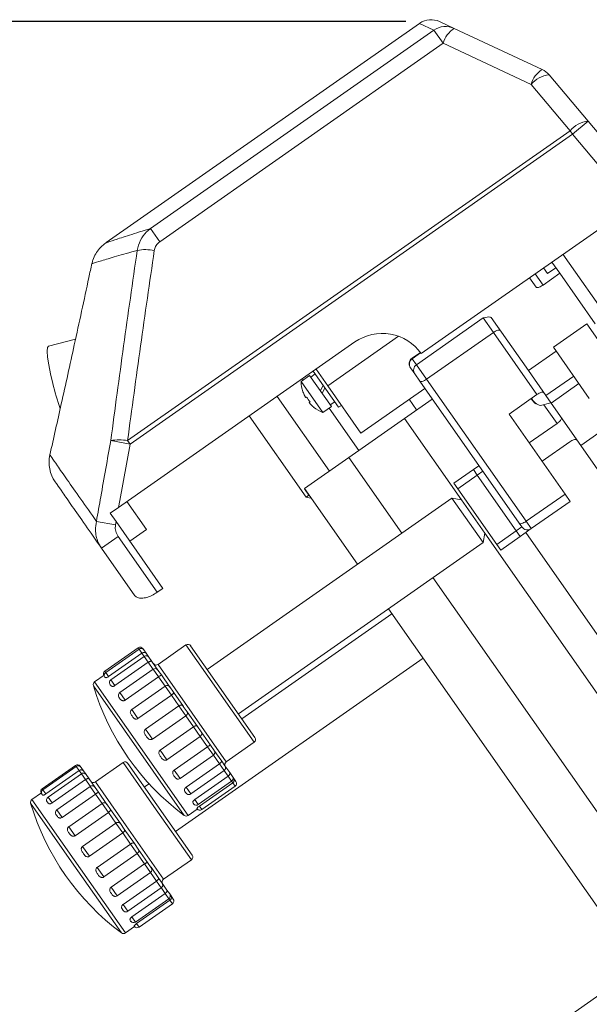
# Model space of a CAD drawing. Extents: x 3 to 2363, y 6 to 1647.
# Drawn here: x 237 to 321, y 663 to 808 of the extents above; entities that cross this region are included whole.
import ezdxf

# ---------------------------------------------------------------- set-up
doc = ezdxf.new("R2010")
doc.units = 0
doc.header["$LTSCALE"] = 5
doc.header["$PDMODE"] = 3
doc.layers.get('0').update_dxf_attribs({"linetype": 'CONTINUOUS'})
doc.layers.get('DEFPOINTS').update_dxf_attribs({"linetype": 'CONTINUOUS'})
doc.layers.add('SUNPOU', color=3, linetype='CONTINUOUS')
doc.styles.get("Standard").update_dxf_attribs({"font": 'romans.shx', "bigfont": 'extfont.shx'})
doc.dimstyles.new('IMCADLT', dxfattribs={"dimtxt": 3, "dimasz": 2.5, "dimexe": 1, "dimexo": 1, "dimgap": 1, "dimtad": 3, "dimdsep": 46, "dimtxsty": 'STANDARD', "dimblk1": 'ARROW', "dimblk2": 'ARROW', "dimsah": 1, "dimcen": 0, "dimadec": 0, "dimazin": 0, "dimtfac": 0.45, "dimtmove": 0, "dimatfit": 1, "dimldrblk": 'ARROW', "dimfxl": 1, "dimtolj": 1, "dimarcsym": 0})

# ---------------------------------------------------------------- blocks, each defined once
blk = doc.blocks.new('_Open30')
at = {"color": 0, "linetype": 'ByBlock', "lineweight": -2}
for p, q in [((-1, 0.2679), (0, 0)), ((0, 0), (-1, -0.2679)), ((0, 0), (-1, 0))]:
    blk.add_line(p, q, dxfattribs=at)
blk = doc.blocks.new('*D43')
at = {"layer": 'DEFPOINTS', "color": 0}
for p in [(136.23, 807.53), (299.28, 807.53), (245.83, 363.46)]:
    blk.add_point(p, dxfattribs=at)
at = {"layer": 'SUNPOU', "color": 0, "lineweight": -2}
for p, q in [((294.28, 807.53), (135.23, 807.53)), ((136.23, 378.46), (136.23, 792.53)), ((240.83, 363.46), (135.23, 363.46))]:
    blk.add_line(p, q, dxfattribs=at)
at = {"layer": 'SUNPOU', "color": 0, "lineweight": -2, "xscale": 15, "yscale": 15, "zscale": 15}
for p, rotation in [((136.23, 807.53), 90), ((136.23, 363.46), 270)]:
    blk.add_blockref('_Open30', p, dxfattribs=dict(at, rotation=rotation))
at = {"layer": 'SUNPOU', "color": 0, "insert": (125.23, 585.5), "char_height": 20, "attachment_point": 5, "rotation": 90}
blk.add_mtext('\\A1;444', dxfattribs=at)
blk = doc.blocks.new('ARROW')
for p, q in [((0, 0), (-1.5, 0.4019)), ((0, 0), (-1.5, -0.4019)), ((-1, 0), (0, 0))]:
    blk.add_line(p, q)
blk = doc.blocks.new('*D45')
at = {"layer": 'DEFPOINTS', "color": 0}
for p in [(704.23, 703.78), (208.85, 501.26), (704.23, 223.75)]:
    blk.add_point(p, dxfattribs=at)
at = {"layer": 'SUNPOU', "color": 0, "lineweight": -2}
for p, q in [((704.23, 698.78), (704.23, 222.75)), ((208.85, 496.26), (208.85, 222.75)), ((223.85, 223.75), (689.23, 223.75))]:
    blk.add_line(p, q, dxfattribs=at)
at = {"layer": 'SUNPOU', "color": 0, "lineweight": -2, "xscale": 15, "yscale": 15, "zscale": 15, "rotation": 180}
blk.add_blockref('_Open30', (208.85, 223.75), dxfattribs=at)
at = {"layer": 'SUNPOU', "color": 0, "lineweight": -2, "xscale": 15, "yscale": 15, "zscale": 15}
blk.add_blockref('_Open30', (704.23, 223.75), dxfattribs=at)
at = {"layer": 'SUNPOU', "color": 0, "insert": (463.58, 234.75), "char_height": 20, "attachment_point": 5}
blk.add_mtext('\\A1;495', dxfattribs=at)

msp = doc.modelspace()

# ---------------------------------------------------------------- linework, layer by layer
at = {"color": 7, "linetype": 'Continuous', "lineweight": 15}
for p, q in [((296.286, 807.267), (250.158, 774.967)), ((298.422, 806.266), (296.286, 807.267)), ((299.275, 807.528), (301.405, 806.535)), ((301.405, 806.535), (314.37, 800.489)), ((256.695, 777.048), (298.422, 806.266)), ((298.422, 806.266), (299.779, 804.327)), ((299.779, 804.327), (258.053, 775.11)), ((312.744, 798.281), (299.779, 804.327)), ((315.4, 799.699), (321.137, 792.862)), ((318.481, 791.444), (312.744, 798.281)), ((318.839, 790.933), (321.137, 792.862)), ((321.137, 792.862), (330.136, 782.137)), ((253.307, 745.809), (318.481, 791.444)), ((318.839, 790.933), (253.665, 745.298)), ((318.839, 790.933), (318.481, 791.444)), ((327.669, 780.41), (318.839, 790.933)), ((296.551, 758.621), (327.669, 780.41)), ((256.695, 777.048), (258.053, 775.11)), ((317.439, 773.247), (327.19, 759.321)), ((248.153, 771.877), (248.148, 771.875)), ((316.957, 770.448), (315.801, 772.1)), ((313.343, 770.379), (314.5, 768.728)), ((314.5, 768.728), (316.957, 770.448)), ((315.146, 770.42), (314.572, 771.239)), ((315.146, 770.42), (316.374, 771.281)), ((316.957, 770.448), (322.176, 762.995)), ((313.508, 768.401), (312.524, 769.805)), ((295.864, 756.986), (305.694, 763.869)), ((307.188, 761.735), (305.694, 763.869)), ((306.881, 763.917), (312.346, 756.112)), ((316.041, 759.552), (320.956, 762.994)), ((320.956, 762.994), (353.273, 716.841)), ((307.188, 761.735), (297.358, 754.852)), ((313.601, 752.577), (307.188, 761.735)), ((245.64, 760.764), (241.637, 759.705)), ((251.986, 735.961), (286.802, 760.34)), ((282.788, 753.867), (293.228, 761.177)), ((296.431, 758.786), (295.205, 757.927)), ((296.47, 758.733), (295.243, 757.873)), ((316.442, 758.98), (312.346, 756.112)), ((316.041, 759.552), (321.32, 752.013)), ((295.205, 757.927), (295.243, 757.873)), ((295.243, 757.873), (295.864, 756.986)), ((284.386, 750.713), (280.658, 756.038)), ((282.788, 753.867), (281.068, 756.325)), ((294.978, 756.508), (294.959, 756.535)), ((295.596, 755.626), (294.978, 756.508)), ((295.864, 756.986), (297.358, 754.852)), ((312.346, 756.112), (314.926, 752.428)), ((280.117, 755.415), (278.854, 754.53)), ((278.854, 754.53), (282.066, 749.943)), ((279.02, 754.891), (279.134, 754.727)), ((280.117, 755.415), (283.329, 750.828)), ((280.945, 755.628), (280.289, 755.169)), ((296.343, 754.559), (295.596, 755.626)), ((310.998, 733.629), (296.343, 754.559)), ((297.358, 754.852), (312.013, 733.923)), ((314.926, 752.428), (319.021, 755.296)), ((319.787, 754.203), (315.691, 751.335)), ((279.123, 752.993), (279.143, 752.995)), ((281.723, 753.122), (282.114, 753.959)), ((282.379, 753.58), (281.988, 752.743)), ((287.664, 746.904), (282.788, 753.867)), ((287.664, 746.904), (297.084, 753.501)), ((283.029, 741.32), (275.334, 752.31)), ((279.566, 752.148), (279.68, 752.228)), ((280.185, 751.507), (280.071, 751.427)), ((283.157, 751.074), (283.813, 751.533)), ((294.087, 749.063), (298.183, 751.931)), ((294.787, 751.892), (295.886, 750.323)), ((309.505, 749.709), (313.601, 752.577)), ((314.148, 750.96), (315.671, 751.363)), ((315.691, 751.335), (314.926, 752.428)), ((315.691, 751.335), (320.067, 745.085)), ((280.722, 750.74), (280.714, 750.722)), ((282.066, 749.943), (283.329, 750.828)), ((283.005, 750.601), (287.373, 744.362)), ((284.386, 750.713), (284.796, 751)), ((316.577, 748.326), (314.641, 751.091)), ((271.238, 749.442), (279.617, 737.475)), ((285.896, 743.327), (294.087, 749.063)), ((294.087, 749.063), (302.47, 737.091)), ((309.505, 749.709), (317.747, 737.938)), ((312.481, 745.458), (316.577, 748.326)), ((324.034, 747.862), (320.067, 745.085)), ((250.831, 745.807), (253.665, 745.298)), ((253.665, 745.298), (253.307, 745.809)), ((318.45, 745.651), (314.355, 742.783)), ((320.067, 745.085), (323.959, 739.528)), ((285.896, 743.327), (279.342, 738.739)), ((285.896, 743.327), (293.705, 732.174)), ((301.38, 739.52), (304.247, 741.528)), ((305.066, 742.101), (304.247, 741.528)), ((304.82, 740.708), (304.247, 741.528)), ((304.82, 740.708), (305.639, 741.282)), ((304.82, 740.708), (301.953, 738.701)), ((310.556, 732.517), (304.82, 740.708)), ((279.342, 738.739), (287.152, 727.586)), ((280.018, 737.756), (279.37, 738.682)), ((301.953, 738.701), (301.38, 739.52)), ((307.689, 730.509), (301.953, 738.701)), ((256.095, 732.712), (253.216, 736.823)), ((301.078, 737.336), (265.035, 712.099)), ((279.617, 737.475), (280.018, 737.756)), ((279.617, 737.475), (280.313, 737.352)), ((280.018, 737.756), (280.035, 737.75)), ((302.47, 737.091), (301.078, 737.336)), ((305.666, 730.783), (301.078, 737.336)), ((302.47, 737.091), (305.912, 732.176)), ((312.013, 733.923), (317.747, 737.938)), ((318.502, 736.86), (312.768, 732.845)), ((318.502, 736.86), (317.747, 737.938)), ((251.986, 735.961), (250.759, 735.102)), ((248.707, 733.914), (251.525, 733.406)), ((250.759, 735.102), (251.612, 733.885)), ((312.013, 733.923), (312.768, 732.845)), ((251.612, 733.885), (251.525, 733.406)), ((251.612, 733.885), (258.502, 724.044)), ((253.637, 730.992), (256.095, 732.712)), ((307.689, 730.509), (310.556, 732.517)), ((310.556, 732.517), (311.375, 733.091)), ((310.556, 732.517), (311.13, 731.698)), ((311.375, 733.091), (310.998, 733.629)), ((311.13, 731.698), (312.768, 732.845)), ((251.917, 731.705), (249.46, 729.984)), ((251.917, 731.705), (257.683, 723.47)), ((305.666, 730.783), (305.912, 732.176)), ((305.912, 732.176), (349.151, 670.425)), ((311.13, 731.698), (308.263, 729.69)), ((353.246, 673.292), (311.949, 732.271)), ((254.377, 722.962), (249.46, 729.984)), ((269.624, 705.546), (305.666, 730.783)), ((308.263, 729.69), (307.689, 730.509)), ((298.294, 725.621), (330.635, 679.433)), ((258.502, 724.044), (257.683, 723.47)), ((291.741, 721.032), (328.67, 668.292)), ((292.248, 720.308), (270.131, 704.821)), ((254.863, 715.293), (249.949, 711.852)), ((254.996, 715.104), (250.081, 711.662)), ((254.996, 715.104), (254.863, 715.293)), ((255.419, 714.499), (254.996, 715.104)), ((255.56, 715.17), (255.692, 714.981)), ((261.901, 715.703), (257.805, 712.835)), ((271.938, 701.368), (261.901, 715.703)), ((262.597, 715.58), (272.061, 702.064)), ((250.505, 711.057), (255.419, 714.499)), ((255.759, 714.014), (250.844, 710.573)), ((255.759, 714.014), (255.419, 714.499)), ((255.692, 714.981), (256.048, 714.473)), ((256.36, 713.155), (255.759, 714.014)), ((256.048, 714.473), (256.455, 713.892)), ((256.455, 713.892), (256.894, 713.265)), ((260.384, 688.23), (296.837, 713.755)), ((251.446, 709.714), (256.36, 713.155)), ((257.077, 712.132), (252.162, 708.691)), ((257.092, 712.11), (256.36, 713.155)), ((256.894, 713.265), (257.773, 712.01)), ((257.854, 711.022), (257.077, 712.132)), ((257.805, 712.835), (267.843, 698.5)), ((249.868, 711.245), (248.453, 710.254)), ((249.949, 711.852), (250.081, 711.662)), ((250.081, 711.662), (250.505, 711.057)), ((252.939, 707.581), (257.854, 711.022)), ((257.773, 712.01), (258.279, 711.287)), ((258.822, 709.639), (257.854, 711.022)), ((258.279, 711.287), (259.543, 709.482)), ((261.634, 690.603), (248.261, 709.702)), ((248.453, 710.254), (262.219, 690.595)), ((250.761, 709.819), (250.698, 709.952)), ((250.844, 710.573), (251.446, 709.714)), ((253.908, 706.197), (258.822, 709.639)), ((259.754, 708.309), (258.822, 709.639)), ((259.517, 709.519), (260.07, 708.73)), ((252.162, 708.691), (252.939, 707.581)), ((254.839, 704.867), (259.754, 708.309)), ((260.864, 706.723), (259.754, 708.309)), ((260.07, 708.73), (261.519, 706.66)), ((255.949, 703.282), (260.864, 706.723)), ((261.874, 705.281), (260.864, 706.723)), ((261.517, 706.663), (262.09, 705.845)), ((253.908, 706.197), (254.839, 704.867)), ((256.959, 701.84), (261.874, 705.281)), ((263.017, 703.648), (261.874, 705.281)), ((262.09, 705.845), (263.582, 703.714)), ((258.103, 700.206), (263.017, 703.648)), ((264.007, 702.235), (263.017, 703.648)), ((263.582, 703.714), (264.15, 702.903)), ((255.949, 703.282), (256.959, 701.84)), ((259.092, 698.793), (264.007, 702.235)), ((265.072, 700.714), (264.007, 702.235)), ((264.141, 702.915), (265.531, 700.93)), ((260.157, 697.273), (265.072, 700.714)), ((265.945, 699.468), (265.072, 700.714)), ((265.531, 700.93), (266.067, 700.164)), ((267.843, 698.5), (271.938, 701.368)), ((258.103, 700.206), (259.092, 698.793)), ((261.03, 696.026), (265.945, 699.468)), ((266.826, 698.209), (265.944, 699.469)), ((266.024, 700.226), (267.175, 698.582)), ((245.628, 697.973), (240.713, 694.531)), ((245.749, 697.799), (240.834, 694.358)), ((245.749, 697.799), (245.628, 697.973)), ((246.17, 697.199), (245.749, 697.799)), ((246.324, 697.85), (246.445, 697.676)), ((246.445, 697.676), (246.8, 697.17)), ((252.662, 698.388), (248.566, 695.52)), ((257.189, 691.923), (252.662, 698.388)), ((253.358, 698.265), (257.626, 692.169)), ((261.911, 694.768), (266.826, 698.209)), ((267.533, 697.199), (266.826, 698.209)), ((267.175, 698.582), (267.655, 697.896)), ((267.655, 697.896), (268.353, 696.9)), ((241.255, 693.757), (246.17, 697.199)), ((246.501, 696.725), (241.586, 693.284)), ((246.501, 696.725), (246.17, 697.199)), ((247.1, 695.87), (246.501, 696.725)), ((246.8, 697.17), (247.198, 696.602)), ((247.198, 696.602), (247.635, 695.978)), ((260.157, 697.273), (261.03, 696.026)), ((262.618, 693.758), (267.533, 697.199)), ((263.193, 692.937), (268.108, 696.378)), ((268.108, 696.378), (267.495, 697.253)), ((268.636, 695.624), (268.108, 696.378)), ((268.353, 696.9), (268.759, 696.32)), ((268.759, 696.32), (268.949, 696.048)), ((242.185, 692.428), (247.1, 695.87)), ((247.811, 694.855), (242.896, 691.414)), ((247.827, 694.832), (247.1, 695.87)), ((247.635, 695.978), (248.507, 694.732)), ((248.585, 693.749), (247.811, 694.855)), ((248.507, 694.732), (249.012, 694.011)), ((248.566, 695.52), (253.093, 689.055)), ((256.471, 695.256), (255.796, 694.784)), ((261.911, 694.768), (262.618, 693.758)), ((263.721, 692.182), (268.636, 695.624)), ((263.878, 691.959), (268.793, 695.4)), ((264.231, 691.454), (269.146, 694.895)), ((268.793, 695.4), (268.636, 695.624)), ((269.146, 694.895), (268.793, 695.4)), ((268.949, 696.048), (269.269, 695.592)), ((240.622, 693.925), (239.214, 692.939)), ((240.713, 694.531), (240.834, 694.358)), ((240.834, 694.358), (241.255, 693.757)), ((241.586, 693.284), (242.185, 692.428)), ((243.67, 690.308), (248.585, 693.749)), ((249.55, 692.371), (248.585, 693.749)), ((249.012, 694.011), (250.272, 692.212)), ((245.053, 683.773), (239.022, 692.386)), ((239.214, 692.939), (245.422, 684.073)), ((241.503, 692.531), (241.442, 692.66)), ((244.635, 688.929), (249.55, 692.371)), ((250.479, 691.044), (249.55, 692.371)), ((250.245, 692.25), (250.797, 691.462)), ((262.699, 684.053), (257.189, 691.923)), ((257.626, 692.169), (262.822, 684.749)), ((263.05, 692.272), (263.001, 692.339)), ((263.193, 692.937), (263.721, 692.182)), ((263.878, 691.959), (264.231, 691.454)), ((242.896, 691.414), (243.67, 690.308)), ((245.565, 687.602), (250.479, 691.044)), ((251.588, 689.46), (250.479, 691.044)), ((250.797, 691.462), (252.244, 689.395)), ((262.219, 690.595), (263.565, 691.537)), ((244.635, 688.929), (245.565, 687.602)), ((246.673, 686.019), (251.588, 689.46)), ((252.598, 688.019), (251.588, 689.46)), ((252.242, 689.398), (252.815, 688.58)), ((253.093, 689.055), (258.603, 681.185)), ((247.683, 684.577), (252.598, 688.019)), ((253.741, 686.385), (252.598, 688.019)), ((252.815, 688.58), (254.308, 686.448)), ((248.827, 682.944), (253.741, 686.385)), ((254.732, 684.97), (253.741, 686.385)), ((254.308, 686.448), (254.876, 685.637)), ((246.673, 686.019), (247.683, 684.577)), ((249.817, 681.529), (254.732, 684.97)), ((255.799, 683.446), (254.732, 684.97)), ((254.868, 685.648), (256.26, 683.66)), ((252.395, 673.288), (245.053, 683.773)), ((245.422, 684.073), (252.98, 673.279)), ((250.884, 680.005), (255.799, 683.446)), ((256.675, 682.196), (255.799, 683.446)), ((256.26, 683.66), (256.797, 682.892)), ((258.603, 681.185), (262.699, 684.053)), ((248.827, 682.944), (249.817, 681.529)), ((251.76, 678.755), (256.675, 682.196)), ((257.56, 680.932), (256.674, 682.197)), ((256.755, 682.953), (257.911, 681.302)), ((252.645, 677.49), (257.56, 680.932)), ((258.27, 679.918), (257.56, 680.932)), ((257.911, 681.302), (258.393, 680.614)), ((258.393, 680.614), (259.098, 679.607)), ((250.884, 680.005), (251.76, 678.755)), ((253.355, 676.476), (258.27, 679.918)), ((253.936, 675.646), (258.851, 679.087)), ((258.851, 679.087), (258.234, 679.97)), ((259.382, 678.329), (258.851, 679.087)), ((259.098, 679.607), (259.505, 679.025)), ((259.505, 679.025), (259.705, 678.74)), ((252.645, 677.49), (253.355, 676.476)), ((254.468, 674.887), (259.382, 678.329)), ((254.632, 674.652), (259.547, 678.094)), ((254.989, 674.143), (259.903, 677.585)), ((259.547, 678.094), (259.382, 678.329)), ((259.903, 677.585), (259.547, 678.094)), ((259.705, 678.74), (260.026, 678.281)), ((253.798, 674.976), (253.747, 675.044)), ((253.936, 675.646), (254.468, 674.887)), ((254.632, 674.652), (254.989, 674.143)), ((252.98, 673.279), (254.326, 674.223)), ((302.457, 649.937), (328.67, 668.292))]:
    msp.add_line(p, q, dxfattribs=at)
at = {"color": 7, "linetype": 'Continuous', "lineweight": 15, "flags": 128}
for points in [[(307.188, 761.735), (307.352, 761.842), (307.516, 761.933), (307.676, 762.007), (307.825, 762.059), (307.956, 762.088), (308.066, 762.092), (308.149, 762.072), (308.203, 762.029)], [(241.637, 759.705), (241.508, 759.518), (241.46, 758.974), (241.52, 758.112), (241.684, 756.986), (241.941, 755.666), (242.276, 754.235)], [(297.358, 754.852), (297.195, 754.746), (297.03, 754.654), (296.87, 754.581), (296.722, 754.529), (296.59, 754.5), (296.48, 754.495), (296.397, 754.515), (296.343, 754.559)], [(313.455, 751.223), (313.258, 751.382), (312.751, 751.982)], [(253.665, 745.298), (252.174, 737.006), (251.986, 735.961)], [(312.013, 733.923), (311.85, 733.816), (311.685, 733.725), (311.525, 733.651), (311.376, 733.599), (311.245, 733.571), (311.135, 733.566), (311.052, 733.586), (310.998, 733.629)]]:
    msp.add_lwpolyline(points, dxfattribs=at)
at = {"color": 7, "linetype": 'Continuous', "lineweight": 15}
for centre, radius, start, end in [((298.007, 804.809), 3, 65, 123.94108), ((300.146, 803.829), 2.985, 65.04727, 125.27536), ((303.65, 803.18), 4.037, 123.78483, 163.49105), ((316.615, 797.134), 4.037, 123.78483, 163.49105), ((315.849, 795.661), 4.062, 96.33824, 139.83873), ((313.102, 797.77), 3, 40, 65), ((321.586, 788.824), 4.062, 96.33824, 139.83873), ((255.932, 767.008), 6.932, 79.14326, 100.04328), ((290.817, 754.606), 7, 35, 125), ((295.779, 757.108), 1, 125, 215), ((295.794, 757.058), 0.984, 124.05482, 214.02256), ((296.411, 756.172), 0.981, 123.86702, 213.82033), ((281.12, 763.878), 40.023, 193.9409, 199.51592), ((283.853, 754.613), 5, 180.9442, 198.89789), ((283.853, 754.613), 4.981, 198.95312, 206.45556), ((284.506, 755.07), 5.601, 210.49445, 219.50555), ((314.589, 752.812), 1.904, 203.66517, 256.59039), ((283.853, 754.613), 4.981, 223.54444, 231.04688), ((283.853, 754.613), 5, 231.10211, 249.0558), ((252.074, 738.399), 7.512, 80.54695, 99.52342), ((246.734, 742.594), 5, 167.28709, 215), ((312.194, 733.664), 1, 215, 305), ((255.15, 714.883), 0.5, 35, 125), ((255.283, 714.694), 0.5, 35, 125), ((262.188, 715.294), 0.5, 35, 125), ((256.045, 713.605), 0.5, 35, 125), ((257.363, 711.723), 0.5, 35, 125), ((257.518, 713.245), 0.5, 215, 305), ((250.235, 711.442), 0.5, 125, 209.32659), ((250.368, 711.253), 0.5, 125, 215), ((248.74, 709.845), 0.5, 125, 196.63505), ((283.712, 720.294), 37, 196.63505, 233.36495), ((251.131, 710.163), 0.5, 125, 215), ((259.107, 709.232), 0.5, 35, 83.88249), ((252.448, 708.281), 0.5, 125, 186.28599), ((261.107, 706.376), 0.5, 35, 42.41622), ((263.74, 702.616), 0.5, 16.07989, 35), ((271.652, 701.778), 0.5, 305, 35), ((265.658, 699.877), 0.5, 305, 35), ((245.914, 697.563), 0.5, 35, 125), ((246.036, 697.39), 0.5, 35, 125), ((252.948, 697.978), 0.5, 35, 125), ((267.246, 697.609), 0.5, 305, 35), ((268.13, 698.091), 0.5, 125, 215), ((246.788, 696.315), 0.5, 35, 125), ((268.349, 696.033), 0.5, 305, 35), ((248.097, 694.446), 0.5, 35, 125), ((248.279, 695.93), 0.5, 215, 305), ((260.743, 696.436), 0.5, 275.39937, 305), ((268.859, 695.305), 0.5, 305, 35), ((240.999, 694.122), 0.5, 125, 208.64537), ((241.121, 693.948), 0.5, 125, 215), ((241.873, 692.874), 0.5, 125, 215), ((262.331, 694.168), 0.5, 233.22797, 305), ((239.501, 692.53), 0.5, 125, 196.63505), ((274.473, 702.979), 37, 196.63505, 233.36495), ((249.836, 691.963), 0.5, 35, 84.99287), ((263.434, 692.592), 0.5, 215, 305), ((243.182, 691.004), 0.5, 125, 186.83807), ((261.932, 691.004), 0.5, 233.36495, 305), ((263.944, 691.863), 0.5, 215, 305), ((251.832, 689.111), 0.5, 35, 42.81197), ((254.466, 685.35), 0.5, 16.66842, 35), ((262.412, 684.462), 0.5, 305, 35), ((256.388, 682.606), 0.5, 305, 35), ((257.983, 680.327), 0.5, 305, 35), ((258.89, 680.775), 0.5, 125, 215), ((259.096, 678.738), 0.5, 305, 35), ((251.473, 679.164), 0.5, 277.03415, 305), ((259.617, 677.994), 0.5, 305, 35), ((253.068, 676.886), 0.5, 233.57611, 305), ((254.181, 675.297), 0.5, 215, 305), ((252.693, 673.689), 0.5, 233.36495, 305), ((254.702, 674.553), 0.5, 215, 305)]:
    msp.add_arc(centre, radius, start, end, dxfattribs=at)
for points, knots in [([(250.18, 774.935), (250.181, 774.941), (250.183, 774.958), (251.319, 775.341), (253.406, 776.022), (255.599, 776.706), (256.695, 777.048)], [0, 0, 0, 0, 0.1605673, 0.436506, 0.7182354, 1, 1, 1, 1]), ([(256.695, 777.048), (256.495, 776.889), (255.895, 776.412), (255.104, 775.35), (254.851, 774.342), (254.724, 773.834)], [0, 0, 0, 0, 0.1987633, 0.596052, 1, 1, 1, 1]), ([(250.162, 774.965), (250.15, 774.957), (250.028, 774.882), (249.656, 774.599), (249.116, 774.073), (248.584, 773.324), (248.209, 772.573), (248.115, 772.061), (248.083, 771.889)], [0, 0, 0, 0, 0.0175981, 0.1872553, 0.3856148, 0.6171662, 0.8716088, 1, 1, 1, 1]), ([(257.238, 773.816), (257.289, 774.019), (257.391, 774.425), (257.721, 774.853), (257.969, 775.045), (258.053, 775.11)], [0, 0, 0, 0, 0.4008956, 0.7985797, 1, 1, 1, 1]), ([(254.724, 773.834), (253.638, 773.523), (251.467, 772.902), (249.346, 772.269), (248.152, 771.901), (248.153, 771.884), (248.153, 771.877)], [0, 0, 0, 0, 0.2716393, 0.5432486, 0.820187, 1, 1, 1, 1]), ([(250.831, 745.807), (251.451, 750.457), (252.699, 759.804), (254.046, 769.142), (254.724, 773.834)], [0, 0, 0, 0, 0.4974621, 1, 1, 1, 1]), ([(257.238, 773.816), (256.556, 769.127), (255.198, 759.796), (253.935, 750.455), (253.307, 745.809)], [0, 0, 0, 0, 0.5026073, 1, 1, 1, 1]), ([(248.041, 771.901), (247.894, 771.205), (247.045, 767.206), (245.546, 760.306), (243.634, 751.6), (242.42, 746.199), (241.857, 743.696)], [0, 0, 0, 0, 0.0739477, 0.4248486, 0.7334277, 1, 1, 1, 1]), ([(314.5, 768.728), (314.407, 768.666), (314.221, 768.544), (313.948, 768.416), (313.72, 768.348), (313.569, 768.346), (313.526, 768.385), (313.508, 768.401)], [0, 0, 0, 0, 0.2107537, 0.4214614, 0.6334921, 0.8484431, 1, 1, 1, 1]), ([(305.694, 763.869), (305.696, 763.869), (305.741, 763.88), (306.097, 763.964), (306.618, 764.086), (306.818, 763.957), (306.881, 763.917)], [0, 0, 0, 0, 0.0036091, 0.0898477, 0.7152117, 1, 1, 1, 1]), ([(314.586, 752.913), (314.558, 752.934), (314.502, 752.975), (314.311, 752.947), (314.065, 752.854), (313.815, 752.721), (313.662, 752.618), (313.601, 752.577)], [0, 0, 0, 0, 0.2150885, 0.4301801, 0.6451676, 0.859849, 1, 1, 1, 1]), ([(279.394, 752.394), (279.41, 752.364), (279.44, 752.304), (279.487, 752.228), (279.527, 752.173), (279.554, 752.146), (279.563, 752.148), (279.566, 752.148)], [0, 0, 0, 0, 0.2128825, 0.4258811, 0.6363262, 0.8456391, 1, 1, 1, 1]), ([(280.071, 751.427), (280.069, 751.422), (280.065, 751.412), (280.09, 751.367), (280.133, 751.306), (280.188, 751.241), (280.227, 751.199), (280.243, 751.182)], [0, 0, 0, 0, 0.2128825, 0.4258811, 0.6363262, 0.8456391, 1, 1, 1, 1]), ([(317.178, 749.211), (317.194, 749.17), (317.224, 749.088), (317.148, 748.895), (316.99, 748.679), (316.786, 748.48), (316.636, 748.37), (316.577, 748.326)], [0, 0, 0, 0, 0.2148984, 0.429798, 0.6446519, 0.859346, 1, 1, 1, 1]), ([(248.707, 733.914), (248.923, 735.124), (249.631, 739.089), (250.339, 743.053), (250.831, 745.807)], [0, 0, 0, 0, 0.3054279, 1, 1, 1, 1]), ([(318.45, 745.651), (318.545, 745.711), (318.734, 745.832), (319.021, 745.943), (319.269, 745.982), (319.439, 745.951), (319.497, 745.891), (319.52, 745.867)], [0, 0, 0, 0, 0.2133816, 0.4267484, 0.6405469, 0.8553102, 1, 1, 1, 1]), ([(241.857, 743.696), (241.857, 743.696), (241.758, 743.838), (242.091, 743.361), (242.877, 742.239), (244.331, 740.163), (246.244, 737.431), (247.917, 735.041), (248.707, 733.914)], [0, 0, 0, 0, 0.0000185, 0.2009095, 0.4018005, 0.6085279, 0.8152552, 1, 1, 1, 1]), ([(249.46, 729.984), (248.636, 731.16), (246.959, 733.555), (245.073, 736.248), (243.682, 738.236), (242.805, 739.488), (242.694, 739.647), (242.638, 739.726)], [0, 0, 0, 0, 0.1939499, 0.395103, 0.596975, 0.7988469, 1, 1, 1, 1]), ([(248.707, 733.914), (248.642, 733.486), (248.485, 732.446), (248.801, 731.062), (249.289, 730.263), (249.46, 729.984)], [0, 0, 0, 0, 0.3120342, 0.7600225, 1, 1, 1, 1]), ([(251.917, 731.705), (251.841, 731.828), (251.624, 732.178), (251.463, 732.774), (251.507, 733.223), (251.525, 733.406)], [0, 0, 0, 0, 0.2432332, 0.6929338, 1, 1, 1, 1]), ([(257.683, 723.47), (257.42, 723.304), (256.895, 722.971), (256.084, 722.673), (255.342, 722.554), (254.718, 722.633), (254.491, 722.852), (254.377, 722.962)], [0, 0, 0, 0, 0.1869604, 0.3735999, 0.5687549, 0.7841331, 1, 1, 1, 1]), ([(255.419, 714.499), (255.463, 714.525), (255.55, 714.577), (255.693, 714.61), (255.829, 714.608), (255.952, 714.567), (256.017, 714.514), (256.043, 714.48), (256.048, 714.473), (256.048, 714.473)], [0, 0, 0, 0, 0.1718519, 0.3434536, 0.5215693, 0.7190604, 0.9465931, 0.9949181, 1, 1, 1, 1]), ([(256.36, 713.155), (256.403, 713.182), (256.489, 713.237), (256.62, 713.286), (256.738, 713.309), (256.836, 713.304), (256.879, 713.283), (256.891, 713.269), (256.893, 713.266), (256.894, 713.265)], [0, 0, 0, 0, 0.1718519, 0.3434536, 0.5215693, 0.7190604, 0.9465931, 0.9949181, 1, 1, 1, 1]), ([(250.505, 711.057), (250.463, 711.03), (250.381, 710.977), (250.261, 710.919), (250.155, 710.885), (250.051, 710.874), (249.996, 710.908), (249.975, 710.942), (249.965, 710.956)], [0, 0, 0, 0, 0.1282933, 0.2564016, 0.3891004, 0.5375948, 0.8017308, 1, 1, 1, 1]), ([(257.854, 711.022), (257.896, 711.051), (257.98, 711.107), (258.097, 711.177), (258.194, 711.229), (258.264, 711.265), (258.282, 711.279), (258.28, 711.285), (258.279, 711.286), (258.279, 711.287)], [0, 0, 0, 0, 0.1718519, 0.3434536, 0.5215693, 0.7190604, 0.9465931, 0.9949181, 1, 1, 1, 1]), ([(251.446, 709.714), (251.404, 709.688), (251.32, 709.636), (251.187, 709.597), (251.062, 709.589), (250.927, 709.623), (250.834, 709.712), (250.783, 709.787), (250.761, 709.819)], [0, 0, 0, 0, 0.1282933, 0.2564016, 0.3891004, 0.5375948, 0.8017308, 1, 1, 1, 1]), ([(258.822, 709.639), (258.866, 709.664), (258.954, 709.714), (259.075, 709.739), (259.141, 709.727), (259.161, 709.724)], [0, 0, 0, 0, 0.4110842, 0.8215697, 1, 1, 1, 1]), ([(252.136, 707.855), (252.054, 707.955), (251.962, 708.066), (251.957, 708.212), (251.956, 708.227)], [0, 0, 0, 0, 0.8941359, 1, 1, 1, 1]), ([(252.939, 707.581), (252.897, 707.556), (252.812, 707.506), (252.669, 707.481), (252.529, 707.495), (252.368, 707.565), (252.244, 707.699), (252.169, 707.808), (252.136, 707.855)], [0, 0, 0, 0, 0.1282933, 0.2564016, 0.3891004, 0.5375948, 0.8017308, 1, 1, 1, 1]), ([(259.754, 708.309), (259.795, 708.339), (259.877, 708.398), (259.98, 708.488), (260.056, 708.571), (260.096, 708.648), (260.09, 708.697), (260.073, 708.724), (260.07, 708.729), (260.07, 708.73)], [0, 0, 0, 0, 0.1718519, 0.3434536, 0.5215693, 0.7190604, 0.9465931, 0.9949181, 1, 1, 1, 1]), ([(260.864, 706.723), (260.907, 706.75), (260.994, 706.802), (261.134, 706.839), (261.268, 706.838), (261.387, 706.799), (261.445, 706.739), (261.473, 706.71)], [0, 0, 0, 0, 0.1911808, 0.3820831, 0.5802321, 0.7999357, 1, 1, 1, 1]), ([(253.956, 705.256), (253.864, 705.382), (253.74, 705.55), (253.696, 705.81), (253.724, 705.974), (253.801, 706.111), (253.877, 706.173), (253.908, 706.197)], [0, 0, 0, 0, 0.4395148, 0.5919659, 0.7452436, 0.8967758, 1, 1, 1, 1]), ([(254.839, 704.867), (254.796, 704.843), (254.71, 704.795), (254.561, 704.779), (254.411, 704.807), (254.234, 704.901), (254.088, 705.066), (253.996, 705.199), (253.956, 705.256)], [0, 0, 0, 0, 0.1282933, 0.2564016, 0.3891004, 0.5375948, 0.8017308, 1, 1, 1, 1]), ([(261.874, 705.281), (261.914, 705.312), (261.994, 705.374), (262.084, 705.483), (262.14, 705.595), (262.154, 705.71), (262.125, 705.79), (262.096, 705.835), (262.09, 705.844), (262.09, 705.845)], [0, 0, 0, 0, 0.1718519, 0.3434536, 0.5215693, 0.7190604, 0.9465931, 0.9949181, 1, 1, 1, 1]), ([(263.017, 703.648), (263.06, 703.675), (263.145, 703.731), (263.272, 703.785), (263.389, 703.811), (263.491, 703.799), (263.549, 703.757), (263.576, 703.721), (263.581, 703.714), (263.582, 703.714)], [0, 0, 0, 0, 0.1718519, 0.3434536, 0.5215693, 0.7190604, 0.9465931, 0.9949181, 1, 1, 1, 1]), ([(256.043, 702.276), (255.943, 702.413), (255.808, 702.597), (255.75, 702.877), (255.771, 703.051), (255.844, 703.194), (255.919, 703.256), (255.949, 703.282)], [0, 0, 0, 0, 0.4395148, 0.5919659, 0.7452436, 0.8967758, 1, 1, 1, 1]), ([(256.959, 701.84), (256.916, 701.815), (256.83, 701.767), (256.678, 701.755), (256.524, 701.789), (256.34, 701.892), (256.185, 702.07), (256.085, 702.214), (256.043, 702.276)], [0, 0, 0, 0, 0.1282933, 0.2564016, 0.3891004, 0.5375948, 0.8017308, 1, 1, 1, 1]), ([(264.007, 702.235), (264.046, 702.267), (264.125, 702.331), (264.204, 702.456), (264.24, 702.591), (264.244, 702.693), (264.221, 702.745), (264.217, 702.753)], [0, 0, 0, 0, 0.2277303, 0.455129, 0.6911597, 0.9528658, 1, 1, 1, 1]), ([(265.072, 700.714), (265.113, 700.743), (265.197, 700.801), (265.31, 700.875), (265.406, 700.931), (265.48, 700.959), (265.514, 700.95), (265.528, 700.934), (265.531, 700.93), (265.531, 700.93)], [0, 0, 0, 0, 0.1718519, 0.3434536, 0.5215693, 0.7190604, 0.9465931, 0.9949181, 1, 1, 1, 1]), ([(258.192, 699.207), (258.094, 699.341), (257.961, 699.522), (257.904, 699.801), (257.925, 699.976), (257.997, 700.119), (258.072, 700.181), (258.103, 700.206)], [0, 0, 0, 0, 0.4395148, 0.5919659, 0.7452436, 0.8967758, 1, 1, 1, 1]), ([(259.092, 698.793), (259.049, 698.769), (258.963, 698.721), (258.813, 698.706), (258.662, 698.736), (258.482, 698.834), (258.331, 699.006), (258.234, 699.147), (258.192, 699.207)], [0, 0, 0, 0, 0.1282933, 0.2564016, 0.3891004, 0.5375948, 0.8017308, 1, 1, 1, 1]), ([(266.826, 698.209), (266.866, 698.239), (266.948, 698.3), (267.047, 698.394), (267.121, 698.48), (267.167, 698.55), (267.176, 698.577), (267.175, 698.582), (267.175, 698.582), (267.175, 698.582)], [0, 0, 0, 0, 0.1718519, 0.3434536, 0.5215693, 0.7190604, 0.9465931, 0.9949181, 1, 1, 1, 1]), ([(246.8, 697.17), (246.799, 697.171), (246.795, 697.178), (246.768, 697.212), (246.703, 697.266), (246.579, 697.307), (246.443, 697.31), (246.3, 697.277), (246.213, 697.225), (246.17, 697.199)], [0, 0, 0, 0, 0.0050819, 0.0534069, 0.2809396, 0.4784307, 0.6565464, 0.8281481, 1, 1, 1, 1]), ([(260.193, 696.349), (260.105, 696.468), (259.988, 696.628), (259.946, 696.885), (259.974, 697.049), (260.051, 697.186), (260.126, 697.248), (260.157, 697.273)], [0, 0, 0, 0, 0.4395148, 0.5919659, 0.7452436, 0.8967758, 1, 1, 1, 1]), ([(260.79, 695.941), (260.78, 695.939), (260.722, 695.927), (260.615, 695.949), (260.449, 696.023), (260.315, 696.172), (260.23, 696.296), (260.193, 696.349)], [0, 0, 0, 0, 0.0351657, 0.2073452, 0.4000197, 0.7427417, 1, 1, 1, 1]), ([(268.353, 696.9), (268.353, 696.9), (268.356, 696.895), (268.371, 696.87), (268.386, 696.809), (268.368, 696.7), (268.314, 696.585), (268.227, 696.472), (268.148, 696.409), (268.108, 696.378)], [0, 0, 0, 0, 0.0050819, 0.0534069, 0.2809396, 0.4784307, 0.6565464, 0.8281481, 1, 1, 1, 1]), ([(247.635, 695.978), (247.635, 695.978), (247.633, 695.981), (247.62, 695.996), (247.576, 696.018), (247.478, 696.023), (247.36, 696.001), (247.228, 695.951), (247.143, 695.897), (247.1, 695.87)], [0, 0, 0, 0, 0.0050819, 0.0534069, 0.2809396, 0.4784307, 0.6565464, 0.8281481, 1, 1, 1, 1]), ([(261.85, 693.983), (261.782, 694.074), (261.69, 694.197), (261.677, 694.413), (261.719, 694.557), (261.804, 694.683), (261.88, 694.743), (261.911, 694.768)], [0, 0, 0, 0, 0.4395148, 0.5919659, 0.7452436, 0.8967758, 1, 1, 1, 1]), ([(268.949, 696.048), (268.95, 696.047), (268.955, 696.039), (268.983, 695.996), (269.019, 695.905), (269.024, 695.763), (268.986, 695.626), (268.91, 695.497), (268.832, 695.433), (268.793, 695.4)], [0, 0, 0, 0, 0.0050819, 0.0534069, 0.2809396, 0.4784307, 0.6565464, 0.8281481, 1, 1, 1, 1]), ([(241.255, 693.757), (241.214, 693.73), (241.131, 693.676), (241.011, 693.619), (240.906, 693.584), (240.802, 693.573), (240.748, 693.606), (240.727, 693.638), (240.718, 693.652)], [0, 0, 0, 0, 0.1282933, 0.2564016, 0.3891004, 0.5375948, 0.8017308, 1, 1, 1, 1]), ([(249.012, 694.011), (249.012, 694.011), (249.013, 694.01), (249.015, 694.003), (248.996, 693.99), (248.926, 693.955), (248.828, 693.903), (248.711, 693.834), (248.627, 693.777), (248.585, 693.749)], [0, 0, 0, 0, 0.0050819, 0.0534069, 0.2809396, 0.4784307, 0.6565464, 0.8281481, 1, 1, 1, 1]), ([(262.038, 693.774), (262.003, 693.802), (261.928, 693.86), (261.877, 693.941), (261.85, 693.983)], [0, 0, 0, 0, 0.4783917, 1, 1, 1, 1]), ([(242.185, 692.428), (242.143, 692.403), (242.06, 692.351), (241.927, 692.311), (241.802, 692.303), (241.668, 692.336), (241.575, 692.425), (241.525, 692.499), (241.503, 692.531)], [0, 0, 0, 0, 0.1282933, 0.2564016, 0.3891004, 0.5375948, 0.8017308, 1, 1, 1, 1]), ([(249.879, 692.456), (249.862, 692.459), (249.8, 692.47), (249.682, 692.446), (249.594, 692.396), (249.55, 692.371)], [0, 0, 0, 0, 0.1541539, 0.5767687, 1, 1, 1, 1]), ([(263.001, 692.339), (262.959, 692.393), (262.901, 692.467), (262.927, 692.628), (262.988, 692.744), (263.084, 692.854), (263.162, 692.913), (263.193, 692.937)], [0, 0, 0, 0, 0.4395148, 0.5919659, 0.7452436, 0.8967758, 1, 1, 1, 1]), ([(263.534, 691.578), (263.521, 691.591), (263.503, 691.608), (263.574, 691.704), (263.658, 691.787), (263.767, 691.879), (263.846, 691.936), (263.878, 691.959)], [0, 0, 0, 0, 0.4395148, 0.5919659, 0.7452436, 0.8967758, 1, 1, 1, 1]), ([(242.869, 690.58), (242.787, 690.679), (242.696, 690.788), (242.691, 690.931), (242.691, 690.945)], [0, 0, 0, 0, 0.9041366, 1, 1, 1, 1]), ([(243.67, 690.308), (243.628, 690.283), (243.543, 690.233), (243.4, 690.208), (243.26, 690.221), (243.1, 690.291), (242.976, 690.424), (242.901, 690.533), (242.869, 690.58)], [0, 0, 0, 0, 0.1282933, 0.2564016, 0.3891004, 0.5375948, 0.8017308, 1, 1, 1, 1]), ([(250.797, 691.462), (250.797, 691.461), (250.801, 691.456), (250.817, 691.429), (250.823, 691.381), (250.782, 691.305), (250.706, 691.222), (250.602, 691.133), (250.52, 691.073), (250.479, 691.044)], [0, 0, 0, 0, 0.0050819, 0.0534069, 0.2809396, 0.4784307, 0.6565464, 0.8281481, 1, 1, 1, 1]), ([(244.683, 687.99), (244.591, 688.115), (244.468, 688.283), (244.424, 688.542), (244.452, 688.706), (244.529, 688.843), (244.605, 688.904), (244.635, 688.929)], [0, 0, 0, 0, 0.4395148, 0.5919659, 0.7452436, 0.8967758, 1, 1, 1, 1]), ([(252.196, 689.448), (252.169, 689.476), (252.111, 689.535), (251.993, 689.575), (251.858, 689.576), (251.718, 689.539), (251.632, 689.486), (251.588, 689.46)], [0, 0, 0, 0, 0.1954002, 0.4163848, 0.6156892, 0.8077045, 1, 1, 1, 1]), ([(245.565, 687.602), (245.522, 687.578), (245.436, 687.529), (245.286, 687.513), (245.136, 687.541), (244.96, 687.635), (244.814, 687.8), (244.722, 687.933), (244.683, 687.99)], [0, 0, 0, 0, 0.1282933, 0.2564016, 0.3891004, 0.5375948, 0.8017308, 1, 1, 1, 1]), ([(252.815, 688.58), (252.815, 688.579), (252.821, 688.571), (252.85, 688.526), (252.878, 688.446), (252.864, 688.331), (252.808, 688.22), (252.718, 688.112), (252.638, 688.05), (252.598, 688.019)], [0, 0, 0, 0, 0.0050819, 0.0534069, 0.2809396, 0.4784307, 0.6565464, 0.8281481, 1, 1, 1, 1]), ([(254.308, 686.448), (254.307, 686.449), (254.302, 686.456), (254.274, 686.492), (254.216, 686.535), (254.113, 686.547), (253.997, 686.522), (253.869, 686.468), (253.784, 686.413), (253.741, 686.385)], [0, 0, 0, 0, 0.0050819, 0.0534069, 0.2809396, 0.4784307, 0.6565464, 0.8281481, 1, 1, 1, 1]), ([(246.767, 685.014), (246.667, 685.15), (246.532, 685.334), (246.474, 685.614), (246.495, 685.788), (246.568, 685.931), (246.643, 685.993), (246.673, 686.019)], [0, 0, 0, 0, 0.4395148, 0.5919659, 0.7452436, 0.8967758, 1, 1, 1, 1]), ([(247.683, 684.577), (247.64, 684.553), (247.553, 684.505), (247.401, 684.493), (247.248, 684.527), (247.064, 684.63), (246.909, 684.808), (246.809, 684.952), (246.767, 685.014)], [0, 0, 0, 0, 0.1282933, 0.2564016, 0.3891004, 0.5375948, 0.8017308, 1, 1, 1, 1]), ([(254.941, 685.492), (254.945, 685.482), (254.969, 685.429), (254.966, 685.326), (254.929, 685.191), (254.85, 685.066), (254.771, 685.002), (254.732, 684.97)], [0, 0, 0, 0, 0.0559796, 0.3152563, 0.549096, 0.7743837, 1, 1, 1, 1]), ([(256.26, 683.66), (256.26, 683.66), (256.257, 683.664), (256.243, 683.68), (256.209, 683.69), (256.134, 683.662), (256.038, 683.607), (255.924, 683.533), (255.841, 683.475), (255.799, 683.446)], [0, 0, 0, 0, 0.0050819, 0.0534069, 0.2809396, 0.4784307, 0.6565464, 0.8281481, 1, 1, 1, 1]), ([(248.916, 681.944), (248.818, 682.078), (248.685, 682.259), (248.628, 682.538), (248.649, 682.713), (248.721, 682.856), (248.796, 682.918), (248.827, 682.944)], [0, 0, 0, 0, 0.4395148, 0.5919659, 0.7452436, 0.8967758, 1, 1, 1, 1]), ([(249.817, 681.529), (249.774, 681.505), (249.688, 681.456), (249.538, 681.441), (249.387, 681.471), (249.207, 681.57), (249.056, 681.742), (248.958, 681.883), (248.916, 681.944)], [0, 0, 0, 0, 0.1282933, 0.2564016, 0.3891004, 0.5375948, 0.8017308, 1, 1, 1, 1]), ([(257.911, 681.302), (257.911, 681.302), (257.911, 681.302), (257.911, 681.298), (257.902, 681.271), (257.856, 681.202), (257.782, 681.117), (257.682, 681.022), (257.601, 680.962), (257.56, 680.932)], [0, 0, 0, 0, 0.0050819, 0.0534069, 0.2809396, 0.4784307, 0.6565464, 0.8281481, 1, 1, 1, 1]), ([(250.922, 679.08), (250.834, 679.199), (250.716, 679.359), (250.674, 679.617), (250.702, 679.781), (250.778, 679.918), (250.854, 679.98), (250.884, 680.005)], [0, 0, 0, 0, 0.4395148, 0.5919659, 0.7452436, 0.8967758, 1, 1, 1, 1]), ([(251.534, 678.672), (251.519, 678.669), (251.457, 678.656), (251.345, 678.678), (251.179, 678.752), (251.044, 678.902), (250.958, 679.026), (250.922, 679.08)], [0, 0, 0, 0, 0.0511891, 0.2205092, 0.4099839, 0.7470141, 1, 1, 1, 1]), ([(259.098, 679.607), (259.098, 679.607), (259.101, 679.602), (259.116, 679.577), (259.13, 679.517), (259.112, 679.408), (259.057, 679.294), (258.971, 679.181), (258.891, 679.119), (258.851, 679.087)], [0, 0, 0, 0, 0.0050819, 0.0534069, 0.2809396, 0.4784307, 0.6565464, 0.8281481, 1, 1, 1, 1]), ([(252.586, 676.702), (252.518, 676.794), (252.425, 676.918), (252.411, 677.135), (252.453, 677.279), (252.538, 677.405), (252.614, 677.466), (252.645, 677.49)], [0, 0, 0, 0, 0.4395148, 0.5919659, 0.7452436, 0.8967758, 1, 1, 1, 1]), ([(259.705, 678.74), (259.706, 678.739), (259.711, 678.731), (259.739, 678.688), (259.774, 678.598), (259.779, 678.456), (259.74, 678.319), (259.665, 678.191), (259.586, 678.126), (259.547, 678.094)], [0, 0, 0, 0, 0.0050819, 0.0534069, 0.2809396, 0.4784307, 0.6565464, 0.8281481, 1, 1, 1, 1]), ([(252.778, 676.491), (252.741, 676.519), (252.666, 676.578), (252.613, 676.66), (252.586, 676.702)], [0, 0, 0, 0, 0.4839155, 1, 1, 1, 1]), ([(253.747, 675.044), (253.704, 675.1), (253.646, 675.174), (253.671, 675.336), (253.732, 675.453), (253.828, 675.563), (253.905, 675.622), (253.936, 675.646)], [0, 0, 0, 0, 0.4395148, 0.5919659, 0.7452436, 0.8967758, 1, 1, 1, 1]), ([(254.291, 674.268), (254.277, 674.281), (254.259, 674.299), (254.329, 674.396), (254.413, 674.481), (254.521, 674.572), (254.6, 674.629), (254.632, 674.652)], [0, 0, 0, 0, 0.4395148, 0.5919659, 0.7452436, 0.8967758, 1, 1, 1, 1])]:
    msp.add_open_spline(points, degree=3, knots=knots, dxfattribs=at)

# ---------------------------------------------------------------- dimensions: what is measured, and where the dimension line sits
at = {"layer": 'SUNPOU'}
dim = msp.add_linear_dim(base=(136.229, 807.528), p1=(245.829, 363.463), p2=(299.275, 807.528), angle=90, text='444', dimstyle='IMCADLT', override={"dimtxt": 20, "dimasz": 15, "dimexo": 5, "dimblk1": 'Open30', "dimblk2": 'Open30'}, dxfattribs=at)
dim.commit()
dim.dimension.update_dxf_attribs({"geometry": '*D43', "text_midpoint": (125.229, 585.495)})
dim = msp.add_linear_dim(base=(704.232, 223.745), p1=(208.846, 501.259), p2=(704.232, 703.784), text='495', dimstyle='IMCADLT', override={"dimtxt": 20, "dimasz": 15, "dimexo": 5, "dimblk1": 'Open30', "dimblk2": 'Open30'}, dxfattribs=at)
dim.commit()
dim.dimension.update_dxf_attribs({"geometry": '*D45', "text_midpoint": (463.58, 223.745), "dimtype": 160})

doc.saveas('drawing.dxf')
